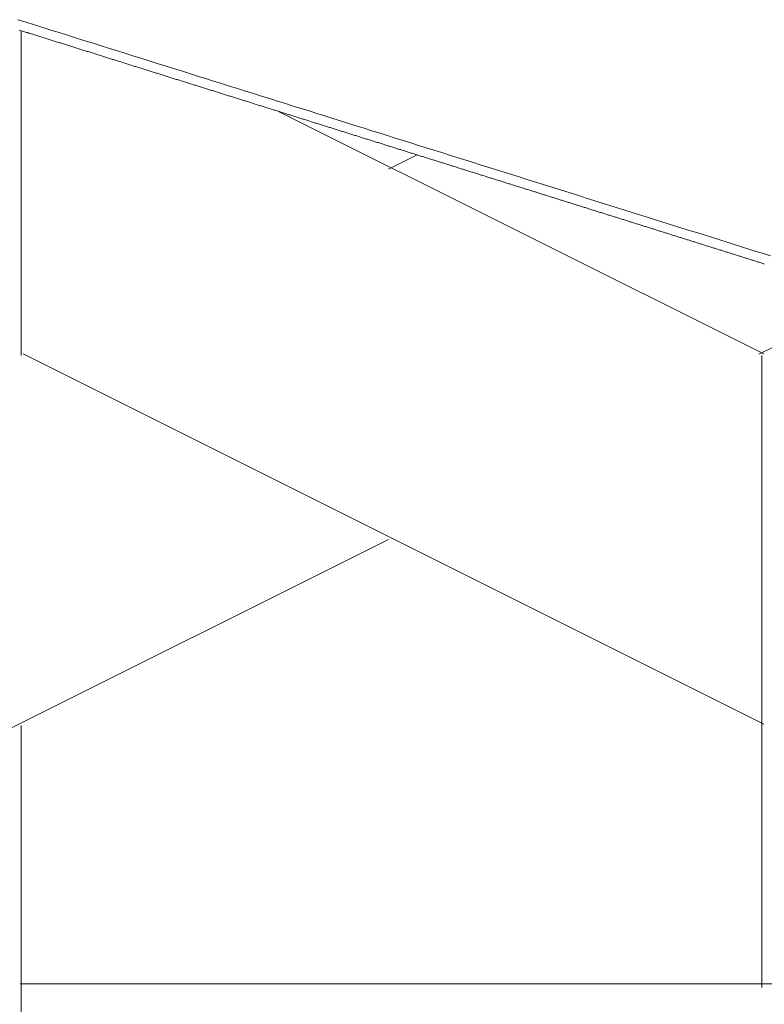
# Model space of a CAD drawing. Units: centimetres. Extents: x 1 to 201, y 0 to 318.
# Drawn here: x 89 to 89, y 313 to 313 of the extents above; entities that cross this region are included whole.
import ezdxf

# ---------------------------------------------------------------- set-up
doc = ezdxf.new("R2010")
doc.units = ezdxf.units.CM
doc.layers.get('0').update_dxf_attribs({"lineweight": 0})

msp = doc.modelspace()

# ---------------------------------------------------------------- linework, layer by layer
for p, q in [((89.17941, 313.35478), (89.17899, 313.35492)), ((89.17983, 313.35465), (89.17941, 313.35478)), ((89.18025, 313.35452), (89.17983, 313.35465)), ((89.18067, 313.35439), (89.18025, 313.35452)), ((89.18108, 313.35426), (89.18067, 313.35439)), ((89.1815, 313.35413), (89.18108, 313.35426)), ((89.18192, 313.354), (89.1815, 313.35413)), ((89.18234, 313.35387), (89.18192, 313.354)), ((89.18276, 313.35373), (89.18234, 313.35387)), ((89.18317, 313.3536), (89.18276, 313.35373)), ((89.18359, 313.35347), (89.18317, 313.3536)), ((89.18401, 313.35334), (89.18359, 313.35347)), ((89.18443, 313.35321), (89.18401, 313.35334)), ((89.18485, 313.35308), (89.18443, 313.35321)), ((89.18526, 313.35295), (89.18485, 313.35308)), ((89.18568, 313.35282), (89.18526, 313.35295)), ((89.1861, 313.35269), (89.18568, 313.35282)), ((89.18652, 313.35256), (89.1861, 313.35269)), ((89.18693, 313.35242), (89.18652, 313.35256)), ((89.18735, 313.35229), (89.18693, 313.35242)), ((89.18777, 313.35216), (89.18735, 313.35229)), ((89.18818, 313.35203), (89.18777, 313.35216)), ((89.1886, 313.3519), (89.18818, 313.35203)), ((89.18902, 313.35177), (89.1886, 313.3519)), ((89.18944, 313.35164), (89.18902, 313.35177)), ((89.18985, 313.35151), (89.18944, 313.35164)), ((89.19027, 313.35138), (89.18985, 313.35151)), ((89.19069, 313.35125), (89.19027, 313.35138)), ((89.1911, 313.35112), (89.19069, 313.35125)), ((89.19152, 313.35099), (89.1911, 313.35112)), ((89.19194, 313.35086), (89.19152, 313.35099)), ((89.19235, 313.35072), (89.19194, 313.35086)), ((89.19277, 313.35059), (89.19235, 313.35072)), ((89.19318, 313.35046), (89.19277, 313.35059)), ((89.1936, 313.35033), (89.19318, 313.35046)), ((89.19402, 313.3502), (89.1936, 313.35033)), ((89.19443, 313.35007), (89.19402, 313.3502)), ((89.19485, 313.34994), (89.19443, 313.35007)), ((89.19526, 313.34981), (89.19485, 313.34994)), ((89.19568, 313.34968), (89.19526, 313.34981)), ((89.1961, 313.34955), (89.19568, 313.34968)), ((89.19651, 313.34942), (89.1961, 313.34955)), ((89.19693, 313.34929), (89.19651, 313.34942)), ((89.19734, 313.34916), (89.19693, 313.34929)), ((89.19776, 313.34903), (89.19734, 313.34916)), ((89.19817, 313.3489), (89.19776, 313.34903)), ((89.19859, 313.34877), (89.19817, 313.3489)), ((89.19901, 313.34864), (89.19859, 313.34877)), ((89.19942, 313.34851), (89.19901, 313.34864)), ((89.19984, 313.34838), (89.19942, 313.34851)), ((89.20025, 313.34825), (89.19984, 313.34838)), ((89.20067, 313.34812), (89.20025, 313.34825)), ((89.20108, 313.34799), (89.20067, 313.34812)), ((89.2015, 313.34786), (89.20108, 313.34799)), ((89.20191, 313.34773), (89.2015, 313.34786)), ((89.20233, 313.3476), (89.20191, 313.34773)), ((89.20274, 313.34747), (89.20233, 313.3476)), ((89.20315, 313.34734), (89.20274, 313.34747)), ((89.20357, 313.3472), (89.20315, 313.34734)), ((89.20398, 313.34707), (89.20357, 313.3472)), ((89.2044, 313.34694), (89.20398, 313.34707)), ((89.20481, 313.34681), (89.2044, 313.34694)), ((89.20523, 313.34668), (89.20481, 313.34681)), ((89.20564, 313.34655), (89.20523, 313.34668)), ((89.20606, 313.34642), (89.20564, 313.34655)), ((89.20647, 313.34629), (89.20606, 313.34642)), ((89.20688, 313.34617), (89.20647, 313.34629)), ((89.2073, 313.34604), (89.20688, 313.34617)), ((89.20771, 313.34591), (89.2073, 313.34604)), ((89.20813, 313.34578), (89.20771, 313.34591)), ((89.20854, 313.34565), (89.20813, 313.34578)), ((89.20895, 313.34552), (89.20854, 313.34565)), ((89.20937, 313.34539), (89.20895, 313.34552)), ((89.20978, 313.34526), (89.20937, 313.34539)), ((89.21019, 313.34513), (89.20978, 313.34526)), ((89.21061, 313.345), (89.21019, 313.34513)), ((89.21102, 313.34487), (89.21061, 313.345)), ((89.21143, 313.34474), (89.21102, 313.34487)), ((89.21185, 313.34461), (89.21143, 313.34474)), ((89.21226, 313.34448), (89.21185, 313.34461)), ((89.21267, 313.34435), (89.21226, 313.34448)), ((89.21309, 313.34422), (89.21267, 313.34435)), ((89.2135, 313.34409), (89.21309, 313.34422)), ((89.21391, 313.34396), (89.2135, 313.34409)), ((89.21432, 313.34383), (89.21391, 313.34396)), ((89.21474, 313.3437), (89.21432, 313.34383)), ((89.21515, 313.34357), (89.21474, 313.3437)), ((89.21556, 313.34344), (89.21515, 313.34357)), ((89.21598, 313.34331), (89.21556, 313.34344)), ((89.21639, 313.34318), (89.21598, 313.34331)), ((89.2168, 313.34305), (89.21639, 313.34318)), ((89.21721, 313.34292), (89.2168, 313.34305)), ((89.21762, 313.34279), (89.21721, 313.34292)), ((89.21804, 313.34267), (89.21762, 313.34279)), ((89.21845, 313.34254), (89.21804, 313.34267)), ((89.21886, 313.34241), (89.21845, 313.34254)), ((89.21927, 313.34228), (89.21886, 313.34241)), ((89.21968, 313.34215), (89.21927, 313.34228)), ((89.2201, 313.34202), (89.21968, 313.34215)), ((89.22051, 313.34189), (89.2201, 313.34202)), ((89.22092, 313.34176), (89.22051, 313.34189)), ((89.22133, 313.34163), (89.22092, 313.34176)), ((89.22174, 313.3415), (89.22133, 313.34163)), ((89.22215, 313.34137), (89.22174, 313.3415)), ((89.22257, 313.34124), (89.22215, 313.34137)), ((89.22298, 313.34111), (89.22257, 313.34124)), ((89.22339, 313.34099), (89.22298, 313.34111)), ((89.2238, 313.34086), (89.22339, 313.34099)), ((89.22421, 313.34073), (89.2238, 313.34086)), ((89.22462, 313.3406), (89.22421, 313.34073)), ((89.22503, 313.34047), (89.22462, 313.3406)), ((89.22544, 313.34034), (89.22503, 313.34047)), ((89.22586, 313.34021), (89.22544, 313.34034)), ((89.22627, 313.34008), (89.22586, 313.34021)), ((89.22668, 313.33995), (89.22627, 313.34008)), ((89.22709, 313.33983), (89.22668, 313.33995)), ((89.2275, 313.3397), (89.22709, 313.33983)), ((89.22791, 313.33957), (89.2275, 313.3397)), ((89.22832, 313.33944), (89.22791, 313.33957)), ((89.22873, 313.33931), (89.22832, 313.33944)), ((89.22914, 313.33918), (89.22873, 313.33931)), ((89.22955, 313.33905), (89.22914, 313.33918)), ((89.22996, 313.33892), (89.22955, 313.33905)), ((89.23037, 313.33879), (89.22996, 313.33892)), ((89.23078, 313.33867), (89.23037, 313.33879)), ((89.23119, 313.33854), (89.23078, 313.33867)), ((89.2316, 313.33841), (89.23119, 313.33854)), ((89.23201, 313.33828), (89.2316, 313.33841)), ((89.23242, 313.33815), (89.23201, 313.33828)), ((89.23283, 313.33802), (89.23242, 313.33815)), ((89.23324, 313.33789), (89.23283, 313.33802)), ((89.23365, 313.33777), (89.23324, 313.33789)), ((89.23406, 313.33764), (89.23365, 313.33777)), ((89.23447, 313.33751), (89.23406, 313.33764)), ((89.23488, 313.33738), (89.23447, 313.33751)), ((89.23529, 313.33725), (89.23488, 313.33738)), ((89.2357, 313.33712), (89.23529, 313.33725)), ((89.23611, 313.33699), (89.2357, 313.33712)), ((89.23651, 313.33687), (89.23611, 313.33699)), ((89.23692, 313.33674), (89.23651, 313.33687)), ((89.23733, 313.33661), (89.23692, 313.33674)), ((89.23774, 313.33648), (89.23733, 313.33661)), ((89.23815, 313.33635), (89.23774, 313.33648)), ((89.23856, 313.33622), (89.23815, 313.33635)), ((89.23897, 313.3361), (89.23856, 313.33622)), ((89.23938, 313.33597), (89.23897, 313.3361)), ((89.23979, 313.33584), (89.23938, 313.33597)), ((89.24019, 313.33571), (89.23979, 313.33584)), ((89.2406, 313.33558), (89.24019, 313.33571)), ((89.24101, 313.33546), (89.2406, 313.33558)), ((89.24142, 313.33533), (89.24101, 313.33546)), ((89.24183, 313.3352), (89.24142, 313.33533)), ((89.24224, 313.33507), (89.24183, 313.3352)), ((89.24264, 313.33494), (89.24224, 313.33507)), ((89.24305, 313.33481), (89.24264, 313.33494)), ((89.24346, 313.33469), (89.24305, 313.33481)), ((89.24387, 313.33456), (89.24346, 313.33469)), ((89.24427, 313.33443), (89.24387, 313.33456)), ((89.24468, 313.3343), (89.24427, 313.33443)), ((89.24509, 313.33417), (89.24468, 313.3343)), ((89.2455, 313.33405), (89.24509, 313.33417)), ((89.24591, 313.33392), (89.2455, 313.33405)), ((89.24631, 313.33379), (89.24591, 313.33392)), ((89.24672, 313.33366), (89.24631, 313.33379)), ((89.24713, 313.33354), (89.24672, 313.33366)), ((89.24753, 313.33341), (89.24713, 313.33354)), ((89.24794, 313.33328), (89.24753, 313.33341)), ((89.24835, 313.33315), (89.24794, 313.33328)), ((89.24876, 313.33302), (89.24835, 313.33315)), ((89.24916, 313.3329), (89.24876, 313.33302)), ((89.24957, 313.33277), (89.24916, 313.3329)), ((89.24998, 313.33264), (89.24957, 313.33277)), ((89.25038, 313.33251), (89.24998, 313.33264)), ((89.25079, 313.33239), (89.25038, 313.33251)), ((89.2512, 313.33226), (89.25079, 313.33239)), ((89.2516, 313.33213), (89.2512, 313.33226)), ((89.25201, 313.332), (89.2516, 313.33213)), ((89.25242, 313.33188), (89.25201, 313.332)), ((89.25282, 313.33175), (89.25242, 313.33188)), ((89.25323, 313.33162), (89.25282, 313.33175)), ((89.25364, 313.33149), (89.25323, 313.33162)), ((89.25404, 313.33137), (89.25364, 313.33149)), ((89.25445, 313.33124), (89.25404, 313.33137)), ((89.25485, 313.33111), (89.25445, 313.33124)), ((89.25526, 313.33098), (89.25485, 313.33111)), ((89.25567, 313.33086), (89.25526, 313.33098)), ((89.25607, 313.33073), (89.25567, 313.33086)), ((89.25648, 313.3306), (89.25607, 313.33073)), ((89.25688, 313.33047), (89.25648, 313.3306)), ((89.25729, 313.33035), (89.25688, 313.33047)), ((89.25769, 313.33022), (89.25729, 313.33035)), ((89.2581, 313.33009), (89.25769, 313.33022)), ((89.25851, 313.32996), (89.2581, 313.33009)), ((89.25891, 313.32984), (89.25851, 313.32996)), ((89.25932, 313.32971), (89.25891, 313.32984)), ((89.25972, 313.32958), (89.25932, 313.32971)), ((89.26013, 313.32946), (89.25972, 313.32958)), ((89.26053, 313.32933), (89.26013, 313.32946)), ((89.26094, 313.3292), (89.26053, 313.32933)), ((89.26134, 313.32907), (89.26094, 313.3292)), ((89.26175, 313.32895), (89.26134, 313.32907)), ((89.26215, 313.32882), (89.26175, 313.32895)), ((89.26256, 313.32869), (89.26215, 313.32882)), ((89.26296, 313.32857), (89.26256, 313.32869)), ((89.26336, 313.32844), (89.26296, 313.32857)), ((89.26377, 313.32831), (89.26336, 313.32844)), ((89.26417, 313.32818), (89.26377, 313.32831)), ((89.26458, 313.32806), (89.26417, 313.32818)), ((89.26498, 313.32793), (89.26458, 313.32806)), ((89.26539, 313.3278), (89.26498, 313.32793)), ((89.26579, 313.32768), (89.26539, 313.3278)), ((89.26619, 313.32755), (89.26579, 313.32768)), ((89.2666, 313.32742), (89.26619, 313.32755)), ((89.267, 313.3273), (89.2666, 313.32742)), ((89.26741, 313.32717), (89.267, 313.3273)), ((89.26781, 313.32704), (89.26741, 313.32717)), ((89.26821, 313.32692), (89.26781, 313.32704)), ((89.26862, 313.32679), (89.26821, 313.32692)), ((89.26902, 313.32666), (89.26862, 313.32679)), ((89.26942, 313.32654), (89.26902, 313.32666)), ((89.26983, 313.32641), (89.26942, 313.32654)), ((89.27023, 313.32628), (89.26983, 313.32641)), ((89.27064, 313.32616), (89.27023, 313.32628)), ((89.27104, 313.32603), (89.27064, 313.32616)), ((89.27144, 313.3259), (89.27104, 313.32603)), ((89.27184, 313.32578), (89.27144, 313.3259)), ((89.27225, 313.32565), (89.27184, 313.32578)), ((89.27265, 313.32552), (89.27225, 313.32565)), ((89.27305, 313.3254), (89.27265, 313.32552)), ((89.27346, 313.32527), (89.27305, 313.3254)), ((89.27386, 313.32514), (89.27346, 313.32527)), ((89.27426, 313.32502), (89.27386, 313.32514)), ((89.27466, 313.32489), (89.27426, 313.32502)), ((89.27507, 313.32477), (89.27466, 313.32489)), ((89.27547, 313.32464), (89.27507, 313.32477)), ((89.27587, 313.32451), (89.27547, 313.32464)), ((89.27627, 313.32439), (89.27587, 313.32451)), ((89.27668, 313.32426), (89.27627, 313.32439)), ((89.27708, 313.32413), (89.27668, 313.32426)), ((89.27748, 313.32401), (89.27708, 313.32413)), ((89.27788, 313.32388), (89.27748, 313.32401)), ((89.27829, 313.32375), (89.27788, 313.32388)), ((89.27869, 313.32363), (89.27829, 313.32375)), ((89.27909, 313.3235), (89.27869, 313.32363)), ((89.27949, 313.32338), (89.27909, 313.3235)), ((89.27989, 313.32325), (89.27949, 313.32338)), ((89.28029, 313.32312), (89.27989, 313.32325)), ((89.2807, 313.323), (89.28029, 313.32312)), ((89.2811, 313.32287), (89.2807, 313.323)), ((89.2815, 313.32275), (89.2811, 313.32287)), ((89.2819, 313.32262), (89.2815, 313.32275)), ((89.2823, 313.32249), (89.2819, 313.32262)), ((89.2827, 313.32237), (89.2823, 313.32249)), ((89.2831, 313.32224), (89.2827, 313.32237)), ((89.28351, 313.32212), (89.2831, 313.32224)), ((89.28391, 313.32199), (89.28351, 313.32212)), ((89.28431, 313.32186), (89.28391, 313.32199)), ((89.28471, 313.32174), (89.28431, 313.32186)), ((89.28511, 313.32161), (89.28471, 313.32174)), ((89.28551, 313.32149), (89.28511, 313.32161)), ((89.28591, 313.32136), (89.28551, 313.32149)), ((89.28631, 313.32123), (89.28591, 313.32136)), ((89.28671, 313.32111), (89.28631, 313.32123)), ((89.28711, 313.32098), (89.28671, 313.32111)), ((89.28751, 313.32086), (89.28711, 313.32098)), ((89.28791, 313.32073), (89.28751, 313.32086)), ((89.28831, 313.32061), (89.28791, 313.32073)), ((89.28871, 313.32048), (89.28831, 313.32061)), ((89.28911, 313.32035), (89.28871, 313.32048)), ((89.28951, 313.32023), (89.28911, 313.32035)), ((89.28991, 313.3201), (89.28951, 313.32023)), ((89.29031, 313.31998), (89.28991, 313.3201)), ((89.29071, 313.31985), (89.29031, 313.31998)), ((89.29111, 313.31973), (89.29071, 313.31985)), ((89.29151, 313.3196), (89.29111, 313.31973)), ((89.29191, 313.31948), (89.29151, 313.3196)), ((89.29231, 313.31935), (89.29191, 313.31948)), ((89.29271, 313.31923), (89.29231, 313.31935)), ((89.29311, 313.3191), (89.29271, 313.31923)), ((89.29351, 313.31897), (89.29311, 313.3191)), ((89.29391, 313.31885), (89.29351, 313.31897)), ((89.29431, 313.31872), (89.29391, 313.31885)), ((89.29471, 313.3186), (89.29431, 313.31872)), ((89.29511, 313.31847), (89.29471, 313.3186)), ((89.29551, 313.31835), (89.29511, 313.31847)), ((89.29591, 313.31822), (89.29551, 313.31835)), ((89.29631, 313.3181), (89.29591, 313.31822)), ((89.2967, 313.31797), (89.29631, 313.3181)), ((89.2971, 313.31785), (89.2967, 313.31797)), ((89.2975, 313.31772), (89.2971, 313.31785)), ((89.2979, 313.3176), (89.2975, 313.31772)), ((89.2983, 313.31747), (89.2979, 313.3176)), ((89.2987, 313.31735), (89.2983, 313.31747)), ((89.2991, 313.31722), (89.2987, 313.31735)), ((89.2995, 313.3171), (89.2991, 313.31722)), ((89.29989, 313.31697), (89.2995, 313.3171)), ((89.30029, 313.31685), (89.29989, 313.31697)), ((89.30069, 313.31672), (89.30029, 313.31685)), ((89.30109, 313.3166), (89.30069, 313.31672)), ((89.30149, 313.31647), (89.30109, 313.3166)), ((89.30188, 313.31635), (89.30149, 313.31647)), ((89.30228, 313.31622), (89.30188, 313.31635)), ((89.30268, 313.3161), (89.30228, 313.31622)), ((89.30308, 313.31597), (89.30268, 313.3161)), ((89.30348, 313.31585), (89.30308, 313.31597)), ((89.30387, 313.31572), (89.30348, 313.31585)), ((89.30427, 313.3156), (89.30387, 313.31572)), ((89.30467, 313.31547), (89.30427, 313.3156)), ((89.30507, 313.31535), (89.30467, 313.31547)), ((89.30546, 313.31522), (89.30507, 313.31535)), ((89.30586, 313.3151), (89.30546, 313.31522)), ((89.30626, 313.31497), (89.30586, 313.3151)), ((89.30665, 313.31485), (89.30626, 313.31497)), ((89.30705, 313.31472), (89.30665, 313.31485)), ((89.30745, 313.3146), (89.30705, 313.31472)), ((89.30785, 313.31447), (89.30745, 313.3146)), ((89.30824, 313.31435), (89.30785, 313.31447)), ((89.30864, 313.31422), (89.30824, 313.31435)), ((89.30904, 313.3141), (89.30864, 313.31422)), ((89.30943, 313.31398), (89.30904, 313.3141)), ((89.30983, 313.31385), (89.30943, 313.31398)), ((89.31023, 313.31373), (89.30983, 313.31385)), ((89.31062, 313.3136), (89.31023, 313.31373)), ((89.31102, 313.31348), (89.31062, 313.3136)), ((89.31142, 313.31335), (89.31102, 313.31348)), ((89.31181, 313.31323), (89.31142, 313.31335)), ((89.31221, 313.3131), (89.31181, 313.31323)), ((89.3126, 313.31298), (89.31221, 313.3131)), ((89.313, 313.31286), (89.3126, 313.31298)), ((89.3134, 313.31273), (89.313, 313.31286)), ((89.31379, 313.31261), (89.3134, 313.31273)), ((89.31419, 313.31248), (89.31379, 313.31261)), ((89.31458, 313.31236), (89.31419, 313.31248)), ((89.31498, 313.31223), (89.31458, 313.31236)), ((89.31537, 313.31211), (89.31498, 313.31223)), ((89.31577, 313.31199), (89.31537, 313.31211)), ((89.31617, 313.31186), (89.31577, 313.31199)), ((89.31656, 313.31174), (89.31617, 313.31186)), ((89.31696, 313.31161), (89.31656, 313.31174)), ((89.31735, 313.31149), (89.31696, 313.31161)), ((89.31775, 313.31136), (89.31735, 313.31149)), ((89.31814, 313.31124), (89.31775, 313.31136)), ((89.31854, 313.31112), (89.31814, 313.31124)), ((89.31893, 313.31099), (89.31854, 313.31112)), ((89.31933, 313.31087), (89.31893, 313.31099)), ((89.31972, 313.31074), (89.31933, 313.31087)), ((89.32012, 313.31062), (89.31972, 313.31074)), ((89.32051, 313.3105), (89.32012, 313.31062)), ((89.32091, 313.31037), (89.32051, 313.3105)), ((89.3213, 313.31025), (89.32091, 313.31037)), ((89.3217, 313.31012), (89.3213, 313.31025)), ((89.32209, 313.31), (89.3217, 313.31012)), ((89.32248, 313.30988), (89.32209, 313.31)), ((89.32288, 313.30975), (89.32248, 313.30988)), ((89.32327, 313.30963), (89.32288, 313.30975)), ((89.32367, 313.30951), (89.32327, 313.30963)), ((89.32406, 313.30938), (89.32367, 313.30951)), ((89.32446, 313.30926), (89.32406, 313.30938)), ((89.32485, 313.30913), (89.32446, 313.30926)), ((89.32524, 313.30901), (89.32485, 313.30913)), ((89.32564, 313.30889), (89.32524, 313.30901)), ((89.32603, 313.30876), (89.32564, 313.30889)), ((89.32643, 313.30864), (89.32603, 313.30876)), ((89.32682, 313.30852), (89.32643, 313.30864)), ((89.32721, 313.30839), (89.32682, 313.30852)), ((89.32761, 313.30827), (89.32721, 313.30839)), ((89.328, 313.30814), (89.32761, 313.30827)), ((89.32839, 313.30802), (89.328, 313.30814)), ((89.32879, 313.3079), (89.32839, 313.30802)), ((89.32918, 313.30777), (89.32879, 313.3079)), ((89.32957, 313.30765), (89.32918, 313.30777)), ((89.32997, 313.30753), (89.32957, 313.30765)), ((89.33036, 313.3074), (89.32997, 313.30753)), ((89.33075, 313.30728), (89.33036, 313.3074)), ((89.33114, 313.30716), (89.33075, 313.30728)), ((89.33154, 313.30703), (89.33114, 313.30716)), ((89.33193, 313.30691), (89.33154, 313.30703)), ((89.33232, 313.30679), (89.33193, 313.30691)), ((89.33272, 313.30666), (89.33232, 313.30679)), ((89.33311, 313.30654), (89.33272, 313.30666)), ((89.3335, 313.30642), (89.33311, 313.30654)), ((89.33389, 313.30629), (89.3335, 313.30642)), ((89.33429, 313.30617), (89.33389, 313.30629)), ((89.33468, 313.30605), (89.33429, 313.30617)), ((89.33507, 313.30592), (89.33468, 313.30605)), ((89.33546, 313.3058), (89.33507, 313.30592)), ((89.33585, 313.30568), (89.33546, 313.3058)), ((89.33625, 313.30555), (89.33585, 313.30568)), ((89.33664, 313.30543), (89.33625, 313.30555)), ((89.33703, 313.30531), (89.33664, 313.30543)), ((89.33742, 313.30519), (89.33703, 313.30531)), ((89.33781, 313.30506), (89.33742, 313.30519)), ((89.33821, 313.30494), (89.33781, 313.30506)), ((89.3386, 313.30482), (89.33821, 313.30494)), ((89.33899, 313.30469), (89.3386, 313.30482)), ((89.33938, 313.30457), (89.33899, 313.30469)), ((89.33977, 313.30445), (89.33938, 313.30457)), ((89.34016, 313.30432), (89.33977, 313.30445)), ((89.34055, 313.3042), (89.34016, 313.30432)), ((89.34095, 313.30408), (89.34055, 313.3042)), ((89.34134, 313.30396), (89.34095, 313.30408)), ((89.34173, 313.30383), (89.34134, 313.30396)), ((89.34212, 313.30371), (89.34173, 313.30383)), ((89.34251, 313.30359), (89.34212, 313.30371)), ((89.3429, 313.30346), (89.34251, 313.30359)), ((89.34329, 313.30334), (89.3429, 313.30346)), ((89.34368, 313.30322), (89.34329, 313.30334)), ((89.34407, 313.3031), (89.34368, 313.30322)), ((89.34446, 313.30297), (89.34407, 313.3031)), ((89.34485, 313.30285), (89.34446, 313.30297)), ((89.34524, 313.30273), (89.34485, 313.30285)), ((89.34564, 313.30261), (89.34524, 313.30273)), ((89.34603, 313.30248), (89.34564, 313.30261)), ((89.34642, 313.30236), (89.34603, 313.30248)), ((89.34681, 313.30224), (89.34642, 313.30236)), ((89.3472, 313.30212), (89.34681, 313.30224)), ((89.34759, 313.30199), (89.3472, 313.30212)), ((89.34798, 313.30187), (89.34759, 313.30199)), ((89.34837, 313.30175), (89.34798, 313.30187)), ((89.34876, 313.30163), (89.34837, 313.30175)), ((89.34915, 313.3015), (89.34876, 313.30163)), ((89.34954, 313.30138), (89.34915, 313.3015)), ((89.34993, 313.30126), (89.34954, 313.30138)), ((89.35031, 313.30114), (89.34993, 313.30126)), ((89.3507, 313.30101), (89.35031, 313.30114)), ((89.35109, 313.30089), (89.3507, 313.30101)), ((89.35148, 313.30077), (89.35109, 313.30089)), ((89.35187, 313.30065), (89.35148, 313.30077)), ((89.35226, 313.30052), (89.35187, 313.30065)), ((89.35265, 313.3004), (89.35226, 313.30052)), ((89.35304, 313.30028), (89.35265, 313.3004)), ((89.35343, 313.30016), (89.35304, 313.30028)), ((89.35382, 313.30004), (89.35343, 313.30016)), ((89.35421, 313.29991), (89.35382, 313.30004)), ((89.3546, 313.29979), (89.35421, 313.29991)), ((89.35498, 313.29967), (89.3546, 313.29979)), ((89.35537, 313.29955), (89.35498, 313.29967)), ((89.35576, 313.29943), (89.35537, 313.29955)), ((89.35615, 313.2993), (89.35576, 313.29943)), ((89.35654, 313.29918), (89.35615, 313.2993)), ((89.35693, 313.29906), (89.35654, 313.29918)), ((89.35732, 313.29894), (89.35693, 313.29906)), ((89.3577, 313.29882), (89.35732, 313.29894)), ((89.35809, 313.29869), (89.3577, 313.29882)), ((89.35848, 313.29857), (89.35809, 313.29869)), ((89.35887, 313.29845), (89.35848, 313.29857)), ((89.35926, 313.29833), (89.35887, 313.29845)), ((89.35964, 313.29821), (89.35926, 313.29833)), ((89.36003, 313.29808), (89.35964, 313.29821)), ((89.36042, 313.29796), (89.36003, 313.29808)), ((89.36081, 313.29784), (89.36042, 313.29796)), ((89.3612, 313.29772), (89.36081, 313.29784)), ((89.36158, 313.2976), (89.3612, 313.29772)), ((89.36197, 313.29747), (89.36158, 313.2976)), ((89.36236, 313.29735), (89.36197, 313.29747)), ((89.36275, 313.29723), (89.36236, 313.29735)), ((89.36313, 313.29711), (89.36275, 313.29723)), ((89.36352, 313.29699), (89.36313, 313.29711)), ((89.36391, 313.29687), (89.36352, 313.29699)), ((89.3643, 313.29674), (89.36391, 313.29687)), ((89.36468, 313.29662), (89.3643, 313.29674)), ((89.36507, 313.2965), (89.36468, 313.29662)), ((89.36546, 313.29638), (89.36507, 313.2965)), ((89.36584, 313.29626), (89.36546, 313.29638)), ((89.36623, 313.29614), (89.36584, 313.29626)), ((89.36662, 313.29602), (89.36623, 313.29614)), ((89.367, 313.29589), (89.36662, 313.29602)), ((89.36739, 313.29577), (89.367, 313.29589)), ((89.36778, 313.29565), (89.36739, 313.29577)), ((89.36816, 313.29553), (89.36778, 313.29565)), ((89.36855, 313.29541), (89.36816, 313.29553)), ((89.36894, 313.29529), (89.36855, 313.29541)), ((89.36932, 313.29517), (89.36894, 313.29529)), ((89.36971, 313.29504), (89.36932, 313.29517)), ((89.37009, 313.29492), (89.36971, 313.29504)), ((89.37048, 313.2948), (89.37009, 313.29492)), ((89.37087, 313.29468), (89.37048, 313.2948)), ((89.37125, 313.29456), (89.37087, 313.29468)), ((89.37164, 313.29444), (89.37125, 313.29456)), ((89.37202, 313.29432), (89.37164, 313.29444)), ((89.37241, 313.2942), (89.37202, 313.29432)), ((89.3728, 313.29407), (89.37241, 313.2942)), ((89.37318, 313.29395), (89.3728, 313.29407)), ((89.37357, 313.29383), (89.37318, 313.29395)), ((89.37395, 313.29371), (89.37357, 313.29383)), ((89.37434, 313.29359), (89.37395, 313.29371)), ((89.37472, 313.29347), (89.37434, 313.29359)), ((89.37511, 313.29335), (89.37472, 313.29347)), ((89.37549, 313.29323), (89.37511, 313.29335)), ((89.37588, 313.29311), (89.37549, 313.29323)), ((89.37626, 313.29299), (89.37588, 313.29311)), ((89.37665, 313.29286), (89.37626, 313.29299)), ((89.37703, 313.29274), (89.37665, 313.29286)), ((89.37742, 313.29262), (89.37703, 313.29274)), ((89.3778, 313.2925), (89.37742, 313.29262)), ((89.37819, 313.29238), (89.3778, 313.2925)), ((89.37857, 313.29226), (89.37819, 313.29238)), ((89.37896, 313.29214), (89.37857, 313.29226)), ((89.37934, 313.29202), (89.37896, 313.29214)), ((89.37973, 313.2919), (89.37934, 313.29202)), ((89.38011, 313.29178), (89.37973, 313.2919)), ((89.38049, 313.29166), (89.38011, 313.29178)), ((89.38088, 313.29154), (89.38049, 313.29166)), ((89.38126, 313.29141), (89.38088, 313.29154)), ((89.38165, 313.29129), (89.38126, 313.29141)), ((89.38203, 313.29117), (89.38165, 313.29129)), ((89.38242, 313.29105), (89.38203, 313.29117)), ((89.3828, 313.29093), (89.38242, 313.29105)), ((89.38318, 313.29081), (89.3828, 313.29093)), ((89.38357, 313.29069), (89.38318, 313.29081)), ((89.38395, 313.29057), (89.38357, 313.29069)), ((89.38433, 313.29045), (89.38395, 313.29057)), ((89.38472, 313.29033), (89.38433, 313.29045)), ((89.3851, 313.29021), (89.38472, 313.29033)), ((89.38548, 313.29009), (89.3851, 313.29021)), ((89.38587, 313.28997), (89.38548, 313.29009)), ((89.38625, 313.28985), (89.38587, 313.28997)), ((89.38663, 313.28973), (89.38625, 313.28985)), ((89.38702, 313.28961), (89.38663, 313.28973)), ((89.3874, 313.28949), (89.38702, 313.28961)), ((89.38778, 313.28937), (89.3874, 313.28949)), ((89.38817, 313.28925), (89.38778, 313.28937)), ((89.38855, 313.28913), (89.38817, 313.28925)), ((89.38893, 313.289), (89.38855, 313.28913)), ((89.38932, 313.28888), (89.38893, 313.289)), ((89.3897, 313.28876), (89.38932, 313.28888)), ((89.39008, 313.28864), (89.3897, 313.28876)), ((89.39046, 313.28852), (89.39008, 313.28864)), ((89.39085, 313.2884), (89.39046, 313.28852)), ((89.39123, 313.28828), (89.39085, 313.2884)), ((89.39161, 313.28816), (89.39123, 313.28828)), ((89.39199, 313.28804), (89.39161, 313.28816)), ((89.39238, 313.28792), (89.39199, 313.28804)), ((89.39276, 313.2878), (89.39238, 313.28792)), ((89.39314, 313.28768), (89.39276, 313.2878)), ((89.39352, 313.28756), (89.39314, 313.28768)), ((89.3939, 313.28744), (89.39352, 313.28756)), ((89.39429, 313.28732), (89.3939, 313.28744)), ((89.39467, 313.2872), (89.39429, 313.28732)), ((89.39505, 313.28708), (89.39467, 313.2872)), ((89.39543, 313.28696), (89.39505, 313.28708)), ((89.39581, 313.28684), (89.39543, 313.28696)), ((89.39619, 313.28672), (89.39581, 313.28684)), ((89.39658, 313.2866), (89.39619, 313.28672)), ((89.39696, 313.28648), (89.39658, 313.2866)), ((89.39734, 313.28636), (89.39696, 313.28648)), ((89.39772, 313.28624), (89.39734, 313.28636)), ((89.3981, 313.28612), (89.39772, 313.28624)), ((89.39848, 313.286), (89.3981, 313.28612)), ((89.39886, 313.28588), (89.39848, 313.286)), ((89.39924, 313.28576), (89.39886, 313.28588)), ((89.39962, 313.28565), (89.39924, 313.28576)), ((89.40001, 313.28553), (89.39962, 313.28565)), ((89.40039, 313.28541), (89.40001, 313.28553)), ((89.40077, 313.28529), (89.40039, 313.28541)), ((89.40115, 313.28517), (89.40077, 313.28529)), ((89.40153, 313.28505), (89.40115, 313.28517)), ((89.40191, 313.28493), (89.40153, 313.28505)), ((89.40229, 313.28481), (89.40191, 313.28493)), ((89.40267, 313.28469), (89.40229, 313.28481)), ((89.40305, 313.28457), (89.40267, 313.28469)), ((89.40343, 313.28445), (89.40305, 313.28457)), ((89.40381, 313.28433), (89.40343, 313.28445)), ((89.40419, 313.28421), (89.40381, 313.28433)), ((89.40457, 313.28409), (89.40419, 313.28421)), ((89.40495, 313.28397), (89.40457, 313.28409)), ((89.40533, 313.28385), (89.40495, 313.28397)), ((89.40571, 313.28373), (89.40533, 313.28385)), ((89.40609, 313.28361), (89.40571, 313.28373)), ((89.40647, 313.28349), (89.40609, 313.28361)), ((89.40685, 313.28337), (89.40647, 313.28349)), ((89.40723, 313.28326), (89.40685, 313.28337)), ((89.40761, 313.28314), (89.40723, 313.28326)), ((89.40799, 313.28302), (89.40761, 313.28314)), ((89.40837, 313.2829), (89.40799, 313.28302)), ((89.40875, 313.28278), (89.40837, 313.2829)), ((89.40913, 313.28266), (89.40875, 313.28278)), ((89.40951, 313.28254), (89.40913, 313.28266)), ((89.40989, 313.28242), (89.40951, 313.28254)), ((89.41026, 313.2823), (89.40989, 313.28242)), ((89.41064, 313.28218), (89.41026, 313.2823)), ((89.41102, 313.28206), (89.41064, 313.28218)), ((89.4114, 313.28194), (89.41102, 313.28206)), ((89.41178, 313.28183), (89.4114, 313.28194)), ((89.41216, 313.28171), (89.41178, 313.28183)), ((89.41254, 313.28159), (89.41216, 313.28171)), ((89.41292, 313.28147), (89.41254, 313.28159)), ((89.41329, 313.28135), (89.41292, 313.28147)), ((89.41367, 313.28123), (89.41329, 313.28135)), ((89.41405, 313.28111), (89.41367, 313.28123)), ((89.41443, 313.28099), (89.41405, 313.28111)), ((89.41481, 313.28087), (89.41443, 313.28099)), ((89.41519, 313.28076), (89.41481, 313.28087)), ((89.41556, 313.28064), (89.41519, 313.28076)), ((89.41594, 313.28052), (89.41556, 313.28064)), ((89.41632, 313.2804), (89.41594, 313.28052)), ((89.4167, 313.28028), (89.41632, 313.2804)), ((89.41708, 313.28016), (89.4167, 313.28028)), ((89.41745, 313.28004), (89.41708, 313.28016)), ((89.41783, 313.27992), (89.41745, 313.28004)), ((89.41821, 313.27981), (89.41783, 313.27992)), ((89.41859, 313.27969), (89.41821, 313.27981)), ((89.41896, 313.27957), (89.41859, 313.27969)), ((89.41934, 313.27945), (89.41896, 313.27957)), ((89.41972, 313.27933), (89.41934, 313.27945)), ((89.4201, 313.27921), (89.41972, 313.27933)), ((89.42047, 313.27909), (89.4201, 313.27921)), ((89.42085, 313.27898), (89.42047, 313.27909)), ((89.42123, 313.27886), (89.42085, 313.27898)), ((89.42161, 313.27874), (89.42123, 313.27886)), ((89.42198, 313.27862), (89.42161, 313.27874)), ((89.42236, 313.2785), (89.42198, 313.27862)), ((89.42274, 313.27838), (89.42236, 313.2785)), ((89.42311, 313.27826), (89.42274, 313.27838)), ((89.42349, 313.27815), (89.42311, 313.27826)), ((89.42387, 313.27803), (89.42349, 313.27815)), ((89.42424, 313.27791), (89.42387, 313.27803)), ((89.42462, 313.27779), (89.42424, 313.27791)), ((89.425, 313.27767), (89.42462, 313.27779)), ((89.42537, 313.27755), (89.425, 313.27767)), ((89.42575, 313.27744), (89.42537, 313.27755)), ((89.42612, 313.27732), (89.42575, 313.27744)), ((89.4265, 313.2772), (89.42612, 313.27732)), ((89.42688, 313.27708), (89.4265, 313.2772)), ((89.42725, 313.27696), (89.42688, 313.27708)), ((89.42763, 313.27684), (89.42725, 313.27696)), ((89.42801, 313.27673), (89.42763, 313.27684)), ((89.42838, 313.27661), (89.42801, 313.27673)), ((89.42876, 313.27649), (89.42838, 313.27661)), ((89.42913, 313.27637), (89.42876, 313.27649)), ((89.42951, 313.27625), (89.42913, 313.27637)), ((89.42988, 313.27614), (89.42951, 313.27625)), ((89.43026, 313.27602), (89.42988, 313.27614)), ((89.43063, 313.2759), (89.43026, 313.27602)), ((89.43101, 313.27578), (89.43063, 313.2759)), ((89.43139, 313.27566), (89.43101, 313.27578)), ((89.43176, 313.27555), (89.43139, 313.27566)), ((89.43214, 313.27543), (89.43176, 313.27555)), ((89.43251, 313.27531), (89.43214, 313.27543)), ((89.43289, 313.27519), (89.43251, 313.27531)), ((89.43326, 313.27507), (89.43289, 313.27519)), ((89.43364, 313.27496), (89.43326, 313.27507)), ((89.43401, 313.27484), (89.43364, 313.27496)), ((89.43439, 313.27472), (89.43401, 313.27484)), ((89.43476, 313.2746), (89.43439, 313.27472)), ((89.43514, 313.27449), (89.43476, 313.2746)), ((89.43551, 313.27437), (89.43514, 313.27449)), ((89.43588, 313.27425), (89.43551, 313.27437)), ((89.43626, 313.27413), (89.43588, 313.27425)), ((89.43663, 313.27401), (89.43626, 313.27413)), ((89.43701, 313.2739), (89.43663, 313.27401)), ((89.43738, 313.27378), (89.43701, 313.2739)), ((89.43776, 313.27366), (89.43738, 313.27378)), ((89.43813, 313.27354), (89.43776, 313.27366)), ((89.4385, 313.27343), (89.43813, 313.27354)), ((89.43888, 313.27331), (89.4385, 313.27343)), ((89.43925, 313.27319), (89.43888, 313.27331)), ((89.43963, 313.27307), (89.43925, 313.27319)), ((89.44, 313.27296), (89.43963, 313.27307)), ((89.44037, 313.27284), (89.44, 313.27296)), ((89.44075, 313.27272), (89.44037, 313.27284)), ((89.44112, 313.2726), (89.44075, 313.27272)), ((89.44149, 313.27249), (89.44112, 313.2726)), ((89.44187, 313.27237), (89.44149, 313.27249)), ((89.44224, 313.27225), (89.44187, 313.27237)), ((89.44261, 313.27213), (89.44224, 313.27225)), ((89.44299, 313.27202), (89.44261, 313.27213)), ((89.44336, 313.2719), (89.44299, 313.27202)), ((89.44373, 313.27178), (89.44336, 313.2719)), ((89.44411, 313.27167), (89.44373, 313.27178)), ((89.44448, 313.27155), (89.44411, 313.27167)), ((89.44485, 313.27143), (89.44448, 313.27155)), ((89.44523, 313.27131), (89.44485, 313.27143)), ((89.4456, 313.2712), (89.44523, 313.27131)), ((89.44597, 313.27108), (89.4456, 313.2712)), ((89.44634, 313.27096), (89.44597, 313.27108)), ((89.44672, 313.27085), (89.44634, 313.27096)), ((89.44709, 313.27073), (89.44672, 313.27085)), ((89.44746, 313.27061), (89.44709, 313.27073)), ((89.44783, 313.27049), (89.44746, 313.27061)), ((89.44821, 313.27038), (89.44783, 313.27049)), ((89.44858, 313.27026), (89.44821, 313.27038)), ((89.44895, 313.27014), (89.44858, 313.27026)), ((89.44932, 313.27003), (89.44895, 313.27014)), ((89.4497, 313.26991), (89.44932, 313.27003)), ((89.45007, 313.26979), (89.4497, 313.26991)), ((89.45044, 313.26968), (89.45007, 313.26979)), ((89.45081, 313.26956), (89.45044, 313.26968)), ((89.45118, 313.26944), (89.45081, 313.26956)), ((89.45155, 313.26932), (89.45118, 313.26944)), ((89.45193, 313.26921), (89.45155, 313.26932)), ((89.4523, 313.26909), (89.45193, 313.26921)), ((89.45267, 313.26897), (89.4523, 313.26909)), ((89.45304, 313.26886), (89.45267, 313.26897)), ((89.45341, 313.26874), (89.45304, 313.26886)), ((89.45378, 313.26862), (89.45341, 313.26874)), ((89.45416, 313.26851), (89.45378, 313.26862)), ((89.45453, 313.26839), (89.45416, 313.26851)), ((89.4549, 313.26827), (89.45453, 313.26839)), ((89.45527, 313.26816), (89.4549, 313.26827)), ((89.45564, 313.26804), (89.45527, 313.26816)), ((89.45601, 313.26792), (89.45564, 313.26804)), ((89.45638, 313.26781), (89.45601, 313.26792)), ((89.45675, 313.26769), (89.45638, 313.26781)), ((89.45712, 313.26757), (89.45675, 313.26769)), ((89.45749, 313.26746), (89.45712, 313.26757)), ((89.45786, 313.26734), (89.45749, 313.26746)), ((89.45823, 313.26722), (89.45786, 313.26734)), ((89.45861, 313.26711), (89.45823, 313.26722)), ((89.45898, 313.26699), (89.45861, 313.26711)), ((89.45935, 313.26688), (89.45898, 313.26699)), ((89.45972, 313.26676), (89.45935, 313.26688)), ((89.46009, 313.26664), (89.45972, 313.26676)), ((89.46046, 313.26653), (89.46009, 313.26664)), ((89.46083, 313.26641), (89.46046, 313.26653)), ((89.4612, 313.26629), (89.46083, 313.26641)), ((89.46157, 313.26618), (89.4612, 313.26629)), ((89.46194, 313.26606), (89.46157, 313.26618)), ((89.46231, 313.26594), (89.46194, 313.26606)), ((89.46268, 313.26583), (89.46231, 313.26594)), ((89.46305, 313.26571), (89.46268, 313.26583)), ((89.46342, 313.2656), (89.46305, 313.26571)), ((89.46379, 313.26548), (89.46342, 313.2656)), ((89.46415, 313.26536), (89.46379, 313.26548)), ((89.46452, 313.26525), (89.46415, 313.26536)), ((89.46489, 313.26513), (89.46452, 313.26525)), ((89.46526, 313.26502), (89.46489, 313.26513)), ((89.46563, 313.2649), (89.46526, 313.26502)), ((89.466, 313.26478), (89.46563, 313.2649)), ((89.46637, 313.26467), (89.466, 313.26478)), ((89.46674, 313.26455), (89.46637, 313.26467)), ((89.46711, 313.26444), (89.46674, 313.26455)), ((89.46748, 313.26432), (89.46711, 313.26444)), ((89.46785, 313.2642), (89.46748, 313.26432)), ((89.46821, 313.26409), (89.46785, 313.2642)), ((89.46858, 313.26397), (89.46821, 313.26409)), ((89.46895, 313.26386), (89.46858, 313.26397)), ((89.46932, 313.26374), (89.46895, 313.26386)), ((89.46969, 313.26362), (89.46932, 313.26374)), ((89.47006, 313.26351), (89.46969, 313.26362)), ((89.47043, 313.26339), (89.47006, 313.26351)), ((89.47079, 313.26328), (89.47043, 313.26339)), ((89.47116, 313.26316), (89.47079, 313.26328)), ((89.47153, 313.26304), (89.47116, 313.26316)), ((89.4719, 313.26293), (89.47153, 313.26304)), ((89.47227, 313.26281), (89.4719, 313.26293)), ((89.47263, 313.2627), (89.47227, 313.26281)), ((89.473, 313.26258), (89.47263, 313.2627)), ((89.47337, 313.26247), (89.473, 313.26258)), ((89.47374, 313.26235), (89.47337, 313.26247)), ((89.47411, 313.26224), (89.47374, 313.26235)), ((89.47447, 313.26212), (89.47411, 313.26224)), ((89.47484, 313.262), (89.47447, 313.26212)), ((89.47521, 313.26189), (89.47484, 313.262)), ((89.47558, 313.26177), (89.47521, 313.26189)), ((89.47594, 313.26166), (89.47558, 313.26177)), ((89.47631, 313.26154), (89.47594, 313.26166)), ((89.47668, 313.26143), (89.47631, 313.26154)), ((89.47705, 313.26131), (89.47668, 313.26143)), ((89.47741, 313.2612), (89.47705, 313.26131)), ((89.47778, 313.26108), (89.47741, 313.2612)), ((89.47815, 313.26096), (89.47778, 313.26108)), ((89.47851, 313.26085), (89.47815, 313.26096)), ((89.47888, 313.26073), (89.47851, 313.26085)), ((89.47925, 313.26062), (89.47888, 313.26073)), ((89.47961, 313.2605), (89.47925, 313.26062)), ((89.47998, 313.26039), (89.47961, 313.2605)), ((89.48035, 313.26027), (89.47998, 313.26039)), ((89.48071, 313.26016), (89.48035, 313.26027)), ((89.48108, 313.26004), (89.48071, 313.26016))]:
    msp.add_line(p, q)
at = {"linetype": 'Continuous'}
for p, q in [((89.17976, 313.22295), (89.17976, 313.35467)), ((89.48079, 313.22359), (89.28411, 313.32193)), ((89.32861, 313.29851), (89.34021, 313.30431)), ((89.47875, 313.22345), (89.52458, 313.24636)), ((89.4808, 313.07346), (89.18055, 313.22358)), ((89.48001, 312.96667), (89.48001, 313.22295)), ((88.96619, 312.96717), (89.32862, 313.14838)), ((89.17976, 312.71039), (89.17976, 313.07282)), ((89.17936, 312.96811), (89.69192, 312.96811))]:
    msp.add_line(p, q, dxfattribs=at)
msp.add_lwpolyline([(89.48352, 313.26332), (89.48058, 313.26425), (89.47764, 313.26517), (89.4747, 313.2661), (89.47174, 313.26703), (89.46879, 313.26796), (89.46583, 313.26889), (89.46287, 313.26982), (89.4599, 313.27075), (89.45693, 313.27169), (89.45395, 313.27262), (89.45097, 313.27356), (89.44799, 313.2745), (89.445, 313.27544), (89.442, 313.27638), (89.439, 313.27732), (89.436, 313.27826), (89.433, 313.27921), (89.42999, 313.28015), (89.42697, 313.2811), (89.42395, 313.28205), (89.42093, 313.283), (89.4179, 313.28395), (89.41487, 313.2849), (89.41183, 313.28586), (89.40879, 313.28681), (89.40575, 313.28777), (89.4027, 313.28873), (89.39965, 313.28969), (89.39659, 313.29065), (89.39353, 313.29161), (89.39046, 313.29257), (89.38739, 313.29354), (89.38432, 313.2945), (89.38124, 313.29547), (89.37815, 313.29644), (89.37507, 313.29741), (89.37197, 313.29838), (89.36888, 313.29935), (89.36578, 313.30033), (89.36267, 313.3013), (89.35956, 313.30228), (89.35645, 313.30326), (89.35333, 313.30424), (89.35021, 313.30522), (89.34708, 313.3062), (89.34395, 313.30718), (89.34081, 313.30817), (89.33767, 313.30915), (89.33453, 313.31014), (89.33138, 313.31113), (89.32823, 313.31212), (89.32507, 313.31311), (89.32191, 313.3141), (89.31874, 313.3151), (89.31557, 313.31609), (89.3124, 313.31709), (89.30922, 313.31809), (89.30604, 313.31909), (89.30285, 313.32009), (89.29965, 313.32109), (89.29646, 313.3221), (89.29326, 313.3231), (89.29005, 313.32411), (89.28684, 313.32512), (89.28363, 313.32612), (89.28041, 313.32714), (89.27719, 313.32815), (89.27396, 313.32916), (89.27073, 313.33017), (89.26749, 313.33119), (89.26425, 313.33221), (89.261, 313.33323), (89.25775, 313.33425), (89.2545, 313.33527), (89.25124, 313.33629), (89.24798, 313.33731), (89.24471, 313.33834), (89.24144, 313.33937), (89.23816, 313.3404), (89.23488, 313.34142), (89.2316, 313.34246), (89.22831, 313.34349), (89.22502, 313.34452), (89.22172, 313.34556), (89.21842, 313.34659), (89.21511, 313.34763), (89.2118, 313.34867), (89.20848, 313.34971), (89.20516, 313.35075), (89.20184, 313.35179), (89.19851, 313.35284), (89.19518, 313.35388), (89.19184, 313.35493), (89.1885, 313.35598), (89.18515, 313.35703), (89.1818, 313.35808), (89.17845, 313.35913)])

doc.saveas('drawing.dxf')
